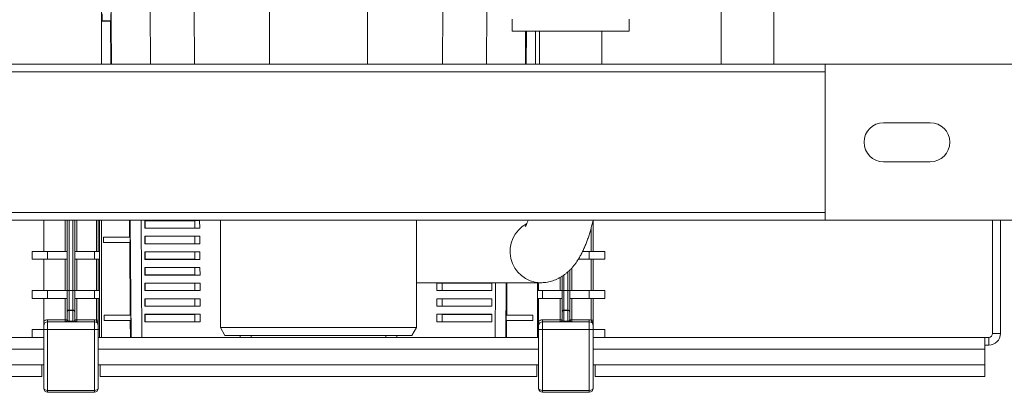
# Model space of a CAD drawing. Units: millimetres. Extents: x -616 to 917, y -916 to 1121.
# Drawn here: x 71 to 324, y 835 to 931 of the extents above; entities that cross this region are included whole.
import ezdxf

# ---------------------------------------------------------------- set-up
doc = ezdxf.new("R2010")
doc.units = ezdxf.units.MM

msp = doc.modelspace()

# ---------------------------------------------------------------- linework, layer by layer
at = {"color": 7, "linetype": 'Continuous', "lineweight": 18}
for p, q in [((251.06, 1079.28), (251.06, 919.28)), ((264.56, 919.28), (264.56, 1079.28)), ((92.04, 919.28), (92.04, 1048.28)), ((104.62, 919.28), (104.53, 933.26)), ((115.93, 919.28), (115.85, 933.26)), ((179.56, 919.28), (179.64, 933.28)), ((190.87, 919.28), (190.96, 933.28)), ((92.08, 930.29), (92.18, 930.34)), ((94.34, 930.3), (92.08, 930.29)), ((92.08, 919.28), (92.08, 930.29)), ((92.18, 930.34), (92.18, 932.21)), ((92.19, 932.21), (92.19, 930.35)), ((92.19, 930.35), (94.45, 930.35)), ((94.45, 930.35), (94.34, 930.3)), ((94.44, 919.28), (94.34, 930.3)), ((94.45, 930.35), (94.43, 932.21)), ((197.45, 930.78), (197.45, 927.78)), ((227.45, 927.78), (227.45, 930.78)), ((197.96, 927.78), (197.45, 927.78)), ((227.45, 927.78), (197.96, 927.78)), ((200.83, 919.28), (200.91, 927.78)), ((201.12, 927.78), (201.05, 919.28)), ((203.41, 919.28), (203.41, 927.78)), ((203.44, 919.28), (203.44, 927.78)), ((204.45, 927.78), (204.45, 919.28)), ((220.45, 919.28), (220.45, 927.78)), ((277.74, 919.28), (17.74, 919.28)), ((277.74, 917.28), (17.74, 917.28)), ((277.74, 919.28), (362.74, 919.28)), ((277.74, 879.28), (277.74, 919.28)), ((292.74, 904.28), (304.74, 904.28)), ((304.74, 894.28), (292.74, 894.28)), ((277.74, 881.28), (17.74, 881.28)), ((277.74, 879.28), (17.74, 879.28)), ((77.24, 879.28), (77.24, 871.28)), ((82.74, 871.28), (82.74, 879.28)), ((83.24, 861.28), (83.24, 879.28)), ((83.74, 879.28), (83.74, 861.28)), ((84.74, 861.28), (84.74, 879.28)), ((85.24, 879.28), (85.24, 861.28)), ((85.74, 879.28), (85.74, 871.28)), ((90.74, 871.28), (90.74, 879.28)), ((91.24, 879.28), (91.24, 871.28)), ((91.51, 851.28), (91.51, 879.28)), ((91.54, 849.28), (91.54, 879.28)), ((92.04, 879.28), (92.04, 849.28)), ((99.27, 875.06), (99.24, 879.28)), ((99.67, 849.28), (99.41, 879.28)), ((102.44, 849.28), (102.26, 879.28)), ((103.22, 879.19), (103.22, 877.26)), ((117.25, 879.19), (103.22, 879.19)), ((103.27, 879.18), (103.22, 879.19)), ((103.27, 877.28), (103.22, 877.26)), ((117.26, 877.26), (103.22, 877.26)), ((116, 879.18), (103.27, 879.18)), ((103.27, 879.18), (103.27, 877.28)), ((116, 877.28), (103.27, 877.28)), ((117.25, 879.19), (116, 879.18)), ((116, 879.18), (116, 877.28)), ((117.26, 877.26), (116, 877.28)), ((117.26, 877.26), (117.25, 879.19)), ((122.59, 879.28), (122.59, 851.78)), ((172.89, 851.78), (172.89, 879.28)), ((217.74, 871.28), (217.74, 877.4)), ((218.24, 879.28), (218.24, 871.28)), ((362.74, 879.28), (277.74, 879.28)), ((320.74, 879.28), (320.74, 850.28)), ((322.74, 879.28), (322.74, 850.28)), ((99.27, 875.06), (92.57, 874.98)), ((92.57, 874.98), (92.57, 873.58)), ((99.39, 874.98), (92.57, 874.98)), ((99.39, 874.98), (99.27, 875.06)), ((99.41, 873.58), (99.39, 874.98)), ((103.22, 875.19), (103.22, 873.26)), ((117.28, 875.19), (103.22, 875.19)), ((103.27, 875.18), (103.22, 875.19)), ((116, 875.18), (103.27, 875.18)), ((103.27, 875.18), (103.27, 873.28)), ((117.28, 875.19), (116, 875.18)), ((116, 875.18), (116, 873.28)), ((117.29, 873.26), (117.28, 875.19)), ((99.41, 873.58), (92.57, 873.58)), ((99.29, 873.49), (92.57, 873.58)), ((99.41, 873.58), (99.29, 873.49)), ((99.45, 855.06), (99.29, 873.49)), ((103.27, 873.28), (103.22, 873.26)), ((117.29, 873.26), (103.22, 873.26)), ((116, 873.28), (103.27, 873.28)), ((117.29, 873.26), (116, 873.28)), ((74.24, 871.28), (74.24, 869.28)), ((78.24, 871.28), (74.24, 871.28)), ((78.24, 869.28), (74.24, 869.28)), ((77.24, 869.28), (77.24, 861.28)), ((78.24, 869.28), (78.24, 871.28)), ((78.24, 871.28), (83.24, 871.28)), ((83.24, 869.28), (78.24, 869.28)), ((82.74, 861.28), (82.74, 869.28)), ((85.24, 871.28), (90.24, 871.28)), ((90.24, 869.28), (85.24, 869.28)), ((85.74, 869.28), (85.74, 861.28)), ((90.24, 871.28), (90.24, 869.28)), ((91.51, 871.28), (90.24, 871.28)), ((91.51, 869.28), (90.24, 869.28)), ((90.74, 861.28), (90.74, 869.28)), ((91.24, 869.28), (91.24, 861.28)), ((103.22, 871.19), (103.22, 869.26)), ((117.3, 871.19), (103.22, 871.19)), ((103.27, 871.18), (103.22, 871.19)), ((103.27, 869.28), (103.22, 869.26)), ((117.31, 869.26), (103.22, 869.26)), ((103.27, 871.18), (103.27, 869.28)), ((116, 871.18), (103.27, 871.18)), ((116, 869.28), (103.27, 869.28)), ((117.3, 871.19), (116, 871.18)), ((116, 871.18), (116, 869.28)), ((117.31, 869.26), (116, 869.28)), ((117.31, 869.26), (117.3, 871.19)), ((217.24, 869.28), (214.41, 869.28)), ((215.51, 871.28), (217.24, 871.28)), ((217.24, 871.28), (217.24, 869.28)), ((221.24, 871.28), (217.24, 871.28)), ((221.24, 869.28), (217.24, 869.28)), ((217.74, 861.28), (217.74, 869.28)), ((218.24, 869.28), (218.24, 861.28)), ((221.24, 871.28), (221.24, 869.28)), ((103.22, 867.19), (103.22, 865.26)), ((117.33, 867.19), (103.22, 867.19)), ((103.27, 867.18), (103.22, 867.19)), ((116, 867.18), (103.27, 867.18)), ((103.27, 867.18), (103.27, 865.28)), ((117.33, 867.19), (116, 867.18)), ((116, 867.18), (116, 865.28)), ((117.34, 865.26), (117.33, 867.19)), ((212.74, 867.07), (212.74, 861.28)), ((103.27, 865.28), (103.22, 865.26)), ((117.34, 865.26), (103.22, 865.26)), ((116, 865.28), (103.27, 865.28)), ((117.34, 865.26), (116, 865.28)), ((209.74, 861.28), (209.74, 864.63)), ((210.24, 861.28), (210.24, 864.93)), ((210.74, 865.27), (210.74, 861.28)), ((211.74, 861.28), (211.74, 866.07)), ((212.24, 866.54), (212.24, 861.28)), ((103.22, 863.19), (103.22, 861.26)), ((117.35, 863.19), (103.22, 863.19)), ((103.27, 863.18), (103.22, 863.19)), ((116, 863.18), (103.27, 863.18)), ((103.27, 863.18), (103.27, 861.28)), ((117.35, 863.19), (116, 863.18)), ((116, 863.18), (116, 861.28)), ((117.36, 861.26), (117.35, 863.19)), ((172.89, 863.28), (204.69, 863.28)), ((178.13, 861.26), (178.14, 863.19)), ((192.27, 863.19), (178.14, 863.19)), ((178.14, 863.19), (179.49, 863.18)), ((179.49, 863.18), (179.49, 861.28)), ((179.49, 863.18), (192.22, 863.18)), ((192.22, 863.18), (192.27, 863.19)), ((192.22, 863.18), (192.22, 861.28)), ((192.27, 863.19), (192.27, 861.26)), ((193.05, 849.28), (193.13, 863.28)), ((195.82, 849.28), (195.94, 863.28)), ((196.04, 855.06), (196.11, 863.28)), ((203.94, 849.28), (203.94, 863.28)), ((203.98, 863.28), (203.98, 851.28)), ((204.24, 863.28), (204.24, 861.28)), ((74.24, 861.28), (74.24, 859.28)), ((78.24, 861.28), (74.24, 861.28)), ((78.24, 859.28), (74.24, 859.28)), ((77.24, 859.28), (77.24, 853.39)), ((78.24, 859.28), (78.24, 861.28)), ((78.24, 861.28), (83.24, 861.28)), ((83.24, 859.28), (78.24, 859.28)), ((82.74, 853.78), (82.74, 859.28)), ((83.74, 861.28), (83.24, 861.28)), ((83.24, 855.78), (83.24, 861.28)), ((83.74, 861.28), (83.74, 856.28)), ((84.74, 861.28), (83.74, 861.28)), ((84.74, 856.28), (84.74, 861.28)), ((85.24, 861.28), (84.74, 861.28)), ((85.24, 861.28), (85.24, 855.78)), ((85.24, 861.28), (90.24, 861.28)), ((90.24, 859.28), (85.24, 859.28)), ((85.74, 859.28), (85.74, 853.78)), ((90.24, 861.28), (90.24, 859.28)), ((91.51, 861.28), (90.24, 861.28)), ((91.51, 859.28), (90.24, 859.28)), ((90.74, 853.69), (90.74, 859.28)), ((91.24, 859.28), (91.24, 853.69)), ((103.27, 861.28), (103.22, 861.26)), ((117.36, 861.26), (103.22, 861.26)), ((103.22, 859.19), (103.22, 857.26)), ((117.38, 859.19), (103.22, 859.19)), ((103.27, 859.18), (103.22, 859.19)), ((116, 861.28), (103.27, 861.28)), ((103.27, 859.18), (103.27, 857.28)), ((116, 859.18), (103.27, 859.18)), ((117.36, 861.26), (116, 861.28)), ((117.38, 859.19), (116, 859.18)), ((116, 859.18), (116, 857.28)), ((117.39, 857.26), (117.38, 859.19)), ((178.1, 857.26), (178.11, 859.19)), ((192.27, 859.19), (178.11, 859.19)), ((178.11, 859.19), (179.49, 859.18)), ((178.13, 861.26), (179.49, 861.28)), ((192.27, 861.26), (178.13, 861.26)), ((179.49, 861.28), (192.22, 861.28)), ((179.49, 859.18), (179.49, 857.28)), ((179.49, 859.18), (192.22, 859.18)), ((192.22, 861.28), (192.27, 861.26)), ((192.22, 859.18), (192.27, 859.19)), ((192.22, 859.18), (192.22, 857.28)), ((192.27, 859.19), (192.27, 857.26)), ((205.24, 861.28), (203.98, 861.28)), ((205.24, 859.28), (203.98, 859.28)), ((204.24, 859.28), (204.24, 853.39)), ((205.24, 859.28), (205.24, 861.28)), ((205.24, 861.28), (210.24, 861.28)), ((210.24, 859.28), (205.24, 859.28)), ((209.74, 853.78), (209.74, 859.28)), ((210.74, 861.28), (210.24, 861.28)), ((210.24, 855.78), (210.24, 861.28)), ((210.74, 861.28), (210.74, 856.28)), ((211.74, 861.28), (210.74, 861.28)), ((211.74, 856.28), (211.74, 861.28)), ((212.24, 861.28), (211.74, 861.28)), ((212.24, 861.28), (212.24, 855.78)), ((212.24, 861.28), (217.24, 861.28)), ((217.24, 859.28), (212.24, 859.28)), ((212.74, 859.28), (212.74, 853.78)), ((217.24, 861.28), (217.24, 859.28)), ((221.24, 861.28), (217.24, 861.28)), ((221.24, 859.28), (217.24, 859.28)), ((217.74, 853.69), (217.74, 859.28)), ((218.24, 859.28), (218.24, 853.69)), ((221.24, 861.28), (221.24, 859.28)), ((103.27, 857.28), (103.22, 857.26)), ((117.39, 857.26), (103.22, 857.26)), ((116, 857.28), (103.27, 857.28)), ((117.39, 857.26), (116, 857.28)), ((178.1, 857.26), (179.49, 857.28)), ((192.27, 857.26), (178.1, 857.26)), ((179.49, 857.28), (192.22, 857.28)), ((192.22, 857.28), (192.27, 857.26)), ((83.24, 853.78), (83.24, 855.78)), ((83.74, 856.13), (83.74, 856.28)), ((83.74, 856.28), (84.74, 856.28)), ((83.74, 856.13), (83.74, 853.42)), ((84.74, 856.13), (83.74, 856.13)), ((84.74, 856.13), (84.74, 856.28)), ((84.74, 853.42), (84.74, 856.13)), ((85.24, 855.78), (85.24, 853.78)), ((99.45, 855.06), (92.74, 854.98)), ((92.74, 854.98), (92.74, 853.58)), ((99.57, 854.98), (92.74, 854.98)), ((99.57, 854.98), (99.45, 855.06)), ((99.58, 853.58), (99.57, 854.98)), ((103.22, 855.19), (103.22, 853.26)), ((117.4, 855.19), (103.22, 855.19)), ((103.27, 855.18), (103.22, 855.19)), ((103.27, 855.18), (103.27, 853.28)), ((116, 855.18), (103.27, 855.18)), ((117.4, 855.19), (116, 855.18)), ((116, 855.18), (116, 853.28)), ((117.41, 853.26), (117.4, 855.19)), ((178.08, 853.26), (178.09, 855.19)), ((192.27, 855.19), (178.09, 855.19)), ((178.09, 855.19), (179.49, 855.18)), ((179.49, 855.18), (179.49, 853.28)), ((179.49, 855.18), (192.22, 855.18)), ((192.22, 855.18), (192.27, 855.19)), ((192.22, 855.18), (192.22, 853.28)), ((192.27, 855.19), (192.27, 853.26)), ((195.92, 854.98), (195.91, 853.58)), ((196.04, 855.06), (195.92, 854.98)), ((195.92, 854.98), (202.74, 854.98)), ((196.04, 855.06), (202.74, 854.98)), ((202.74, 854.98), (202.74, 853.58)), ((210.24, 853.78), (210.24, 855.78)), ((210.74, 856.13), (210.74, 856.28)), ((210.74, 856.28), (211.74, 856.28)), ((211.74, 856.13), (210.74, 856.13)), ((210.74, 856.13), (210.74, 853.42)), ((211.74, 856.13), (211.74, 856.28)), ((211.74, 853.42), (211.74, 856.13)), ((212.24, 855.78), (212.24, 853.78)), ((77.24, 851.28), (77.24, 852.28)), ((78.24, 853.78), (78.24, 853.28)), ((78.24, 853.78), (82.74, 853.78)), ((78.24, 853.28), (78.24, 851.28)), ((90.24, 853.28), (78.24, 853.28)), ((82.74, 853.78), (82.74, 853.28)), ((83.24, 853.78), (82.74, 853.78)), ((83.74, 853.28), (83.74, 853.42)), ((83.74, 853.42), (84.74, 853.42)), ((84.74, 853.28), (84.74, 853.42)), ((85.74, 853.78), (85.24, 853.78)), ((85.74, 853.28), (85.74, 853.78)), ((85.74, 853.78), (90.24, 853.78)), ((90.24, 853.28), (90.24, 853.78)), ((90.24, 851.28), (90.24, 853.28)), ((91.24, 853.69), (90.74, 853.69)), ((91.24, 852.28), (91.24, 851.28)), ((99.46, 853.49), (92.74, 853.58)), ((99.58, 853.58), (92.74, 853.58)), ((99.58, 853.58), (99.46, 853.49)), ((99.5, 849.28), (99.46, 853.49)), ((103.27, 853.28), (103.22, 853.26)), ((117.41, 853.26), (103.22, 853.26)), ((116, 853.28), (103.27, 853.28)), ((117.41, 853.26), (116, 853.28)), ((122.59, 851.78), (123.75, 849.78)), ((122.59, 851.78), (124.26, 851.78)), ((124.26, 851.78), (172.89, 851.78)), ((171.74, 849.78), (172.89, 851.78)), ((178.08, 853.26), (179.49, 853.28)), ((192.27, 853.26), (178.08, 853.26)), ((179.49, 853.28), (192.22, 853.28)), ((192.22, 853.28), (192.27, 853.26)), ((196.03, 853.49), (195.91, 853.58)), ((195.91, 853.58), (202.74, 853.58)), ((195.99, 849.28), (196.03, 853.49)), ((196.03, 853.49), (202.74, 853.58)), ((204.24, 851.28), (204.24, 852.28)), ((205.24, 853.78), (205.24, 853.28)), ((205.24, 853.78), (209.74, 853.78)), ((205.24, 853.28), (205.24, 851.28)), ((217.24, 853.28), (205.24, 853.28)), ((210.24, 853.78), (209.74, 853.78)), ((209.74, 853.78), (209.74, 853.28)), ((210.74, 853.28), (210.74, 853.42)), ((210.74, 853.42), (211.74, 853.42)), ((211.74, 853.28), (211.74, 853.42)), ((212.74, 853.78), (212.24, 853.78)), ((212.74, 853.28), (212.74, 853.78)), ((212.74, 853.78), (217.24, 853.78)), ((217.24, 853.28), (217.24, 853.78)), ((217.24, 851.28), (217.24, 853.28)), ((218.24, 853.69), (217.74, 853.69)), ((218.24, 852.28), (218.24, 851.28)), ((-23.26, 849.28), (77.24, 849.28)), ((74.24, 851.28), (74.24, 849.28)), ((77.24, 851.28), (74.24, 851.28)), ((77.24, 836.21), (77.24, 851.28)), ((77.24, 851.28), (78.24, 851.28)), ((78.24, 851.28), (78.24, 835.71)), ((90.24, 851.28), (78.24, 851.28)), ((90.24, 835.71), (90.24, 851.28)), ((91.24, 851.28), (90.24, 851.28)), ((91.24, 851.28), (91.24, 836.21)), ((91.52, 851.28), (91.24, 851.28)), ((91.24, 849.28), (115.62, 849.28)), ((91.53, 851.28), (91.52, 851.28)), ((91.53, 851.28), (91.53, 849.28)), ((127.63, 849.28), (115.62, 849.28)), ((125.34, 849.78), (123.75, 849.78)), ((171.74, 849.78), (125.34, 849.78)), ((127.63, 849.28), (127.63, 849.78)), ((130.46, 849.28), (127.63, 849.28)), ((130.46, 849.28), (130.46, 849.78)), ((165.03, 849.28), (130.46, 849.28)), ((165.03, 849.28), (165.03, 849.78)), ((167.86, 849.28), (165.03, 849.28)), ((167.86, 849.28), (167.86, 849.78)), ((179.87, 849.28), (167.86, 849.28)), ((179.87, 849.28), (204.24, 849.28)), ((203.96, 849.28), (203.96, 851.28)), ((203.96, 851.28), (203.97, 851.28)), ((204.24, 851.28), (203.97, 851.28)), ((204.24, 836.21), (204.24, 851.28)), ((204.24, 851.28), (205.24, 851.28)), ((205.24, 851.28), (205.24, 835.71)), ((217.24, 851.28), (205.24, 851.28)), ((217.24, 835.71), (217.24, 851.28)), ((218.24, 851.28), (217.24, 851.28)), ((218.24, 851.28), (218.24, 836.21)), ((221.24, 851.28), (218.24, 851.28)), ((218.24, 849.28), (318.74, 849.28)), ((221.24, 851.28), (221.24, 849.28)), ((318.74, 849.28), (318.74, 846.28)), ((319.74, 849.28), (318.74, 849.28)), ((319.74, 849.28), (319.74, 847.28)), ((320.74, 850.28), (322.74, 850.28)), ((319.74, 847.28), (318.74, 847.28)), ((77.24, 846.28), (-23.26, 846.28)), ((204.24, 846.28), (91.24, 846.28)), ((318.74, 846.28), (218.24, 846.28)), ((318.74, 846.28), (318.74, 842.28)), ((77.24, 842.28), (-23.26, 842.28)), ((76.74, 842.28), (76.74, 839.28)), ((204.24, 842.28), (91.24, 842.28)), ((91.74, 839.28), (91.74, 842.28)), ((203.74, 842.28), (203.74, 839.28)), ((318.74, 842.28), (218.24, 842.28)), ((218.74, 839.28), (218.74, 842.28)), ((318.74, 839.28), (318.74, 842.28)), ((-23.26, 839.28), (76.74, 839.28)), ((91.74, 839.28), (203.74, 839.28)), ((218.74, 839.28), (318.74, 839.28)), ((78.24, 835.71), (78.24, 835.21)), ((90.24, 835.71), (78.24, 835.71)), ((90.24, 835.21), (78.24, 835.21)), ((90.24, 835.21), (90.24, 835.71)), ((205.24, 835.71), (205.24, 835.21)), ((217.24, 835.71), (205.24, 835.71)), ((217.24, 835.21), (205.24, 835.21)), ((217.24, 835.21), (217.24, 835.71))]:
    msp.add_line(p, q, dxfattribs=at)
at = {"color": 7, "linetype": 'Continuous', "lineweight": 18, "flags": 128}
for points in [[(94.66, 919.28), (93.82, 1015.35), (93.53, 1048.28)], [(135.15, 919.28), (135.06, 1015.35), (135.02, 1048.28)], [(160.33, 919.28), (160.43, 1015.35), (160.47, 1048.28)]]:
    msp.add_lwpolyline(points, dxfattribs=at)
at = {"color": 7, "linetype": 'Continuous', "lineweight": 18}
for centre, radius, start, end in [((292.74, 899.28), 5, 90, 270), ((304.74, 899.28), 5, 270, 90), ((204.94, 871.31), 8.03, 118.0263, 268.1714), ((83.74, 855.78), 0.5, 90, 180), ((83.68, 855.69), 0.446, 81.9504, 168.5783), ((84.74, 855.78), 0.5, 0, 90), ((84.81, 855.69), 0.446, 11.4219, 98.0495), ((210.74, 855.78), 0.5, 90, 180), ((210.68, 855.69), 0.446, 81.9501, 168.5784), ((211.74, 855.78), 0.5, 0, 90), ((211.81, 855.69), 0.446, 11.421, 98.0505), ((78.24, 852.28), 1.5, 90, 131.8103), ((78.24, 852.28), 1, 90, 180), ((82.74, 853.78), 0.5, 270, 0), ((85.74, 853.78), 0.5, 180, 270), ((90.24, 852.28), 1.5, 70.5288, 90), ((90.24, 852.28), 1, 0, 90), ((205.24, 852.28), 1.5, 90, 131.8103), ((205.24, 852.28), 1, 90, 180), ((209.74, 853.78), 0.5, 270, 0), ((212.74, 853.78), 0.5, 180, 270), ((217.24, 852.28), 1.5, 70.5288, 90), ((217.24, 852.28), 1, 0, 90), ((319.74, 850.28), 3, 270, 0), ((319.74, 850.28), 1, 270, 0), ((78.24, 836.21), 1, 180, 270), ((90.24, 836.21), 1, 270, 0), ((205.24, 836.21), 1, 180, 270), ((217.24, 836.21), 1, 270, 0)]:
    msp.add_arc(centre, radius, start, end, dxfattribs=at)
for centre, major_axis, ratio, start_param, end_param in [((147.74, 930.28), (55.7, 0), 0.017455, 3.069717, 3.071779), ((83.74, 853.78), (0.5, 0), 0.707107, 3.141593, 4.712389), ((84.74, 853.78), (0.5, 0), 0.707107, 4.712389, 6.283185), ((210.74, 853.78), (0.5, 0), 0.707107, 3.141593, 4.712389), ((211.74, 853.78), (0.5, 0), 0.707107, 4.712389, 6.283185), ((78.24, 836.21), (1, 0), 0.5, 3.141593, 4.712389), ((90.24, 836.21), (1, 0), 0.5, 4.712389, 6.283185), ((205.24, 836.21), (1, 0), 0.5, 3.141593, 4.712389), ((217.24, 836.21), (1, 0), 0.5, 4.712389, 6.283185)]:
    msp.add_ellipse(centre, major_axis=major_axis, ratio=ratio, start_param=start_param, end_param=end_param, dxfattribs=at)
for points, knots in [([(201.56, 879.28), (201.56, 879.27), (201.5, 879.11), (201.39, 878.85), (201.24, 878.51), (201.11, 878.23), (201, 878.02), (200.91, 877.86), (200.85, 877.76), (200.82, 877.72), (200.82, 877.72), (200.82, 877.72)], [0, 0, 0, 0, 0.010248, 0.154627, 0.295523, 0.432752, 0.566199, 0.695836, 0.821756, 0.944181, 1, 1, 1, 1]), ([(204.69, 863.28), (204.92, 863.28), (205.4, 863.29), (206.12, 863.37), (206.84, 863.5), (207.55, 863.68), (208.24, 863.91), (208.9, 864.19), (209.55, 864.51), (210.17, 864.87), (210.77, 865.27), (211.34, 865.71), (211.9, 866.2), (212.44, 866.72), (212.96, 867.29), (213.47, 867.91), (213.97, 868.59), (214.46, 869.34), (214.95, 870.17), (215.42, 871.07), (215.88, 872.04), (216.32, 873.06), (216.72, 874.13), (217.1, 875.22), (217.44, 876.32), (217.76, 877.45), (218.02, 878.43), (218.16, 879.05), (218.22, 879.28)], [0, 0, 0, 0, 0.028101, 0.057616, 0.087056, 0.116506, 0.146059, 0.175816, 0.205891, 0.23642, 0.267561, 0.299506, 0.332482, 0.36676, 0.402665, 0.440567, 0.480871, 0.523959, 0.570072, 0.619083, 0.67029, 0.722522, 0.774398, 0.825368, 0.875304, 0.924267, 0.972378, 1, 1, 1, 1]), ([(77.24, 852.28), (77.24, 852.28), (77.24, 852.31), (77.24, 852.45), (77.24, 852.69), (77.24, 853.03), (77.24, 853.28), (77.24, 853.39)], [0, 0, 0, 0, 0.0050983, 0.0986377, 0.4088722, 0.7173483, 1, 1, 1, 1]), ([(91.24, 852.28), (91.24, 852.28), (91.24, 852.35), (91.23, 852.49), (91.18, 852.72), (91.08, 852.97), (90.94, 853.21), (90.82, 853.45), (90.77, 853.62), (90.74, 853.69)], [0, 0, 0, 0, 0.004116, 0.143676, 0.277191, 0.474457, 0.673949, 0.85398, 1, 1, 1, 1]), ([(91.24, 853.69), (91.24, 853.56), (91.24, 853.3), (91.24, 852.97), (91.24, 852.71), (91.24, 852.52), (91.24, 852.39), (91.24, 852.31), (91.24, 852.28), (91.24, 852.28)], [0, 0, 0, 0, 0.2106886, 0.4307781, 0.6121645, 0.794111, 0.895255, 0.9964836, 1, 1, 1, 1]), ([(204.24, 852.28), (204.24, 852.28), (204.24, 852.31), (204.24, 852.45), (204.24, 852.69), (204.24, 853.03), (204.24, 853.28), (204.24, 853.39)], [0, 0, 0, 0, 0.0050983, 0.0986377, 0.4088722, 0.7173483, 1, 1, 1, 1]), ([(218.24, 852.28), (218.24, 852.28), (218.24, 852.35), (218.23, 852.49), (218.18, 852.72), (218.08, 852.97), (217.94, 853.21), (217.82, 853.45), (217.77, 853.62), (217.74, 853.69)], [0, 0, 0, 0, 0.004116, 0.143676, 0.277191, 0.474457, 0.673949, 0.85398, 1, 1, 1, 1]), ([(218.24, 853.69), (218.24, 853.56), (218.24, 853.3), (218.24, 852.97), (218.24, 852.71), (218.24, 852.52), (218.24, 852.39), (218.24, 852.31), (218.24, 852.28), (218.24, 852.28)], [0, 0, 0, 0, 0.2106886, 0.4307781, 0.6121645, 0.794111, 0.895255, 0.9964836, 1, 1, 1, 1])]:
    msp.add_open_spline(points, degree=3, knots=knots, dxfattribs=at)

doc.saveas('drawing.dxf')
